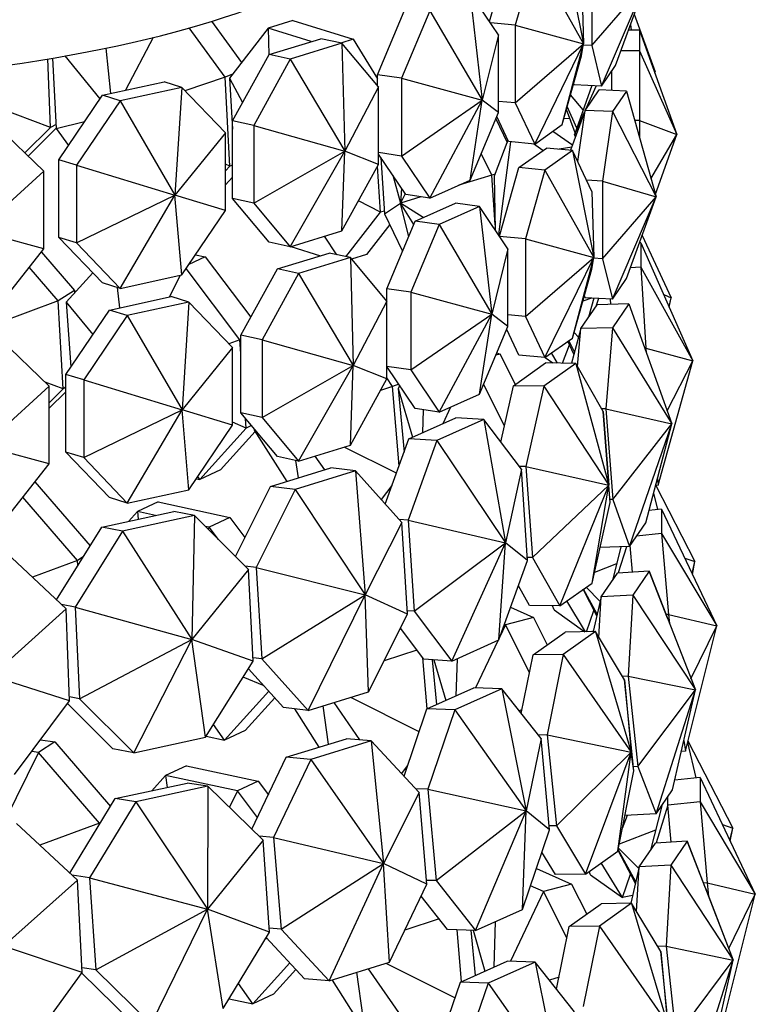
# Model space of a CAD drawing. Units: millimetres. Extents: x 10836 to 11293, y 2739 to 3623.
# Drawn here: x 11074 to 11108, y 3215 to 3261 of the extents above; entities that cross this region are included whole.
import ezdxf

# ---------------------------------------------------------------- set-up
doc = ezdxf.new("R2010")
doc.units = ezdxf.units.MM
doc.header["$LTSCALE"] = 0.5

msp = doc.modelspace()

# ---------------------------------------------------------------- linework, layer by layer
for p, q in [((11099.423, 3264.566), (11100.401, 3259.653)), ((11096.084, 3260.68), (11096.96, 3263.779)), ((11098.159, 3263.666), (11097.264, 3260.505)), ((11098.159, 3263.666), (11100.401, 3259.653)), ((11100.781, 3263.141), (11100.781, 3259.569)), ((11100.318, 3262.676), (11100.401, 3259.653)), ((11100.781, 3259.569), (11103.243, 3262.416)), ((11101.235, 3257.71), (11103.243, 3262.416)), ((11101.877, 3258.653), (11103.243, 3262.416)), ((11095.189, 3262.007), (11095.748, 3257.06)), ((11096.496, 3260.068), (11095.189, 3262.007)), ((11090.928, 3258.232), (11092.236, 3261.343)), ((11093.34, 3261.178), (11092.033, 3258.067)), ((11093.34, 3261.178), (11095.748, 3257.06)), ((11102.737, 3261.022), (11103.703, 3258.362)), ((11083.936, 3258.115), (11082.277, 3260.384)), ((11083.302, 3260.689), (11084.687, 3258.795)), ((11085.909, 3260.366), (11084.125, 3258.071)), ((11087.045, 3260.722), (11085.909, 3260.366)), ((11087.889, 3259.755), (11085.909, 3260.366)), ((11085.909, 3260.366), (11085.942, 3259.146)), ((11087.045, 3260.722), (11089.818, 3259.866)), ((11097.264, 3260.505), (11096.13, 3260.612)), ((11097.264, 3260.505), (11097.264, 3256.933)), ((11097.264, 3260.505), (11100.401, 3259.653)), ((11102.978, 3260.281), (11102.468, 3260.281)), ((11102.562, 3260.541), (11102.599, 3260.281)), ((11102.978, 3260.281), (11102.978, 3259.324)), ((11102.978, 3260.281), (11104.691, 3255.491)), ((11080.631, 3259.949), (11079.358, 3257.518)), ((11085.949, 3259.157), (11088.325, 3259.89)), ((11089.302, 3259.678), (11088.325, 3259.89)), ((11089.818, 3259.866), (11089.251, 3259.689)), ((11089.818, 3259.866), (11090.928, 3258.047)), ((11096.496, 3260.068), (11095.748, 3257.06)), ((11096.496, 3256.496), (11096.496, 3260.068)), ((11078.443, 3259.455), (11078.666, 3257.368)), ((11089.302, 3259.678), (11086.925, 3258.945)), ((11089.302, 3259.678), (11089.426, 3254.715)), ((11090.983, 3257.671), (11089.302, 3259.678)), ((11097.264, 3256.933), (11100.401, 3259.653)), ((11098.159, 3255.043), (11100.401, 3259.653)), ((11099.423, 3255.943), (11100.401, 3259.653)), ((11100.318, 3259.104), (11100.401, 3259.653)), ((11100.781, 3259.569), (11100.391, 3259.587)), ((11100.781, 3259.569), (11101.235, 3257.71)), ((11075.905, 3255.801), (11075.779, 3258.958)), ((11076.001, 3258.995), (11076.168, 3255.758)), ((11076.571, 3259.095), (11078.179, 3257.121)), ((11084.268, 3256.113), (11085.949, 3259.157)), ((11086.925, 3258.945), (11085.245, 3255.901)), ((11086.925, 3258.945), (11085.949, 3259.157)), ((11086.925, 3258.945), (11089.426, 3254.715)), ((11099.423, 3255.943), (11100.318, 3259.104)), ((11102.978, 3259.324), (11102.121, 3259.324)), ((11102.978, 3259.324), (11102.978, 3256.122)), ((11102.978, 3259.324), (11104.691, 3255.491)), ((11101.235, 3257.71), (11101.877, 3258.653)), ((11083.936, 3258.115), (11082.085, 3257.499)), ((11084.268, 3258.256), (11083.936, 3258.115)), ((11084.146, 3254.025), (11083.936, 3258.115)), ((11084.125, 3258.071), (11084.268, 3255.732)), ((11084.125, 3258.071), (11084.734, 3256.957)), ((11092.033, 3258.067), (11090.928, 3258.232)), ((11090.928, 3257.736), (11090.928, 3258.232)), ((11092.033, 3258.067), (11092.033, 3254.495)), ((11092.033, 3258.067), (11095.748, 3257.06)), ((11101.703, 3257.51), (11101.703, 3258.397)), ((11103.653, 3258.393), (11103.703, 3258.362)), ((11103.686, 3258.301), (11103.703, 3258.362)), ((11103.686, 3258.303), (11103.703, 3258.362)), ((11075.905, 3255.801), (11070.317, 3257.923)), ((11078.29, 3257.286), (11081.123, 3257.901)), ((11081.942, 3257.648), (11079.11, 3257.033)), ((11081.942, 3257.648), (11081.123, 3257.901)), ((11081.942, 3257.648), (11081.627, 3252.69)), ((11083.945, 3255.558), (11081.942, 3257.648)), ((11090.983, 3257.671), (11089.426, 3254.715)), ((11090.983, 3254.099), (11090.983, 3257.671)), ((11099.979, 3257.767), (11099.959, 3257.837)), ((11099.979, 3257.767), (11099.961, 3257.842)), ((11101.235, 3257.71), (11099.979, 3257.767)), ((11100.79, 3257.73), (11099.989, 3255.491)), ((11100.986, 3257.722), (11100.498, 3256.629)), ((11076.287, 3254.326), (11078.29, 3257.286)), ((11079.11, 3257.033), (11078.29, 3257.286)), ((11100.394, 3256.623), (11099.808, 3257.301)), ((11100.474, 3256.594), (11101.116, 3257.537)), ((11102.372, 3257.479), (11101.116, 3257.537)), ((11102.372, 3257.479), (11101.73, 3256.537)), ((11102.372, 3257.479), (11103.739, 3252.62)), ((11079.11, 3257.033), (11077.107, 3254.073)), ((11079.11, 3257.033), (11081.627, 3252.69)), ((11092.033, 3254.495), (11095.748, 3257.06)), ((11093.34, 3252.555), (11095.748, 3257.06)), ((11095.189, 3253.384), (11095.748, 3257.06)), ((11096.496, 3256.496), (11095.748, 3257.06)), ((11097.264, 3256.933), (11096.496, 3257.005)), ((11097.264, 3256.933), (11098.159, 3255.043)), ((11100.089, 3255.769), (11099.659, 3256.776)), ((11095.189, 3253.384), (11096.496, 3256.496)), ((11096.373, 3256.202), (11096.894, 3255.117)), ((11096.96, 3255.156), (11096.416, 3256.306)), ((11099.771, 3256.226), (11099.496, 3256.2)), ((11100.014, 3255.559), (11099.621, 3256.641)), ((11100.474, 3256.594), (11099.807, 3254.756)), ((11100.439, 3256.496), (11099.989, 3255.491)), ((11100.139, 3254.235), (11100.474, 3256.594)), ((11101.73, 3256.537), (11100.474, 3256.594)), ((11101.73, 3256.537), (11101.276, 3253.345)), ((11101.73, 3256.537), (11103.739, 3252.62)), ((11075.597, 3253.794), (11073.333, 3255.981)), ((11074.724, 3254.636), (11075.905, 3255.801)), ((11076.167, 3255.769), (11074.873, 3254.493)), ((11076.158, 3255.951), (11075.905, 3255.801)), ((11076.168, 3255.758), (11077.472, 3256.077)), ((11076.168, 3255.758), (11076.733, 3254.985)), ((11085.245, 3255.901), (11084.268, 3256.113)), ((11084.268, 3252.541), (11084.268, 3256.113)), ((11085.245, 3255.901), (11085.245, 3252.329)), ((11085.245, 3255.901), (11089.426, 3254.715)), ((11098.159, 3255.043), (11099.423, 3255.943)), ((11102.978, 3256.122), (11102.754, 3256.122)), ((11102.978, 3256.122), (11102.978, 3255.325)), ((11102.978, 3256.122), (11104.691, 3255.491)), ((11083.945, 3255.558), (11081.627, 3252.69)), ((11083.945, 3251.986), (11083.945, 3255.558)), ((11098.998, 3255.641), (11099.896, 3255.002)), ((11100.087, 3255.527), (11099.989, 3255.491)), ((11100.041, 3255.402), (11099.989, 3255.491)), ((11100.031, 3255.374), (11099.989, 3255.491)), ((11103.504, 3253.453), (11104.691, 3255.491)), ((11103.706, 3252.736), (11104.691, 3255.491)), ((11096.932, 3255.216), (11096.304, 3253.562)), ((11097.052, 3255.148), (11096.493, 3250.881)), ((11098.159, 3255.043), (11096.96, 3255.156)), ((11097.433, 3253.961), (11098.698, 3254.861)), ((11098.531, 3254.742), (11098.098, 3255.049)), ((11099.896, 3254.748), (11098.698, 3254.861)), ((11099.861, 3254.905), (11099.283, 3254.805)), ((11085.245, 3252.329), (11089.426, 3254.715)), ((11086.925, 3250.322), (11089.426, 3254.715)), ((11089.302, 3251.055), (11089.426, 3254.715)), ((11090.983, 3254.099), (11089.426, 3254.715)), ((11092.033, 3254.495), (11090.983, 3254.652)), ((11092.236, 3252.72), (11090.983, 3254.579)), ((11091.081, 3254.433), (11091.26, 3251.842)), ((11092.033, 3254.495), (11093.34, 3252.555)), ((11096.184, 3253.62), (11095.706, 3254.615)), ((11099.896, 3254.748), (11098.631, 3253.848)), ((11099.896, 3254.748), (11100.874, 3249.835)), ((11100.79, 3252.858), (11099.896, 3254.748)), ((11077.107, 3254.073), (11076.287, 3254.326)), ((11076.287, 3250.754), (11076.287, 3254.326)), ((11077.107, 3254.073), (11077.107, 3250.501)), ((11077.107, 3254.073), (11081.627, 3252.69)), ((11084.146, 3254.025), (11083.945, 3254.113)), ((11083.945, 3253.806), (11084.146, 3254.025)), ((11084.268, 3254.077), (11084.146, 3254.025)), ((11089.302, 3251.055), (11090.983, 3254.099)), ((11091.07, 3251.906), (11090.941, 3254.022)), ((11096.541, 3250.809), (11097.433, 3253.961)), ((11098.631, 3253.848), (11097.433, 3253.961)), ((11075.597, 3253.794), (11072.588, 3251.046)), ((11075.597, 3250.222), (11075.597, 3253.794)), ((11084.268, 3253.522), (11083.945, 3253.17)), ((11091.634, 3253.612), (11091.996, 3252.327)), ((11096.184, 3253.62), (11094.677, 3253.155)), ((11096.34, 3253.657), (11096.184, 3253.62)), ((11096.341, 3251.333), (11096.184, 3253.62)), ((11096.304, 3253.562), (11096.345, 3251.099)), ((11098.631, 3253.848), (11097.737, 3250.687)), ((11098.631, 3253.848), (11100.874, 3249.835)), ((11093.34, 3252.555), (11095.189, 3253.384)), ((11101.276, 3253.345), (11100.544, 3253.378)), ((11101.276, 3253.345), (11101.276, 3249.773)), ((11101.276, 3253.345), (11103.739, 3252.62)), ((11077.107, 3250.501), (11081.627, 3252.69)), ((11079.11, 3248.41), (11081.627, 3252.69)), ((11083.945, 3251.986), (11081.627, 3252.69)), ((11081.942, 3249.026), (11081.627, 3252.69)), ((11092.032, 3253.023), (11091.996, 3252.327)), ((11092.212, 3252.756), (11091.996, 3252.327)), ((11092.933, 3252.616), (11091.996, 3252.327)), ((11093.34, 3252.555), (11092.236, 3252.72)), ((11100.79, 3252.858), (11100.874, 3249.835)), ((11101.276, 3249.773), (11103.739, 3252.62)), ((11101.73, 3247.914), (11103.739, 3252.62)), ((11102.372, 3248.857), (11103.739, 3252.62)), ((11085.245, 3252.329), (11084.268, 3252.541)), ((11085.949, 3250.534), (11084.268, 3252.541)), ((11085.245, 3252.329), (11086.925, 3250.322)), ((11091.07, 3251.906), (11090.062, 3252.431)), ((11091.26, 3251.842), (11091.996, 3252.327)), ((11093.038, 3251.669), (11091.996, 3252.327)), ((11092.606, 3251.349), (11091.996, 3252.327)), ((11092.369, 3250.786), (11091.996, 3252.327)), ((11092.671, 3251.505), (11094.52, 3252.334)), ((11095.625, 3252.169), (11093.776, 3251.34)), ((11095.625, 3252.169), (11094.52, 3252.334)), ((11095.625, 3252.169), (11096.184, 3247.221)), ((11096.932, 3250.229), (11095.625, 3252.169)), ((11081.942, 3249.026), (11083.945, 3251.986)), ((11089.484, 3249.865), (11091.07, 3251.906)), ((11091.251, 3251.962), (11091.07, 3251.906)), ((11091.26, 3251.842), (11092.088, 3250.117)), ((11091.497, 3251.348), (11090.423, 3249.967)), ((11091.364, 3248.393), (11092.671, 3251.505)), ((11093.776, 3251.34), (11092.468, 3248.228)), ((11093.776, 3251.34), (11092.671, 3251.505)), ((11093.776, 3251.34), (11096.184, 3247.221)), ((11075.597, 3250.222), (11072.588, 3251.046)), ((11086.925, 3250.322), (11089.302, 3251.055)), ((11089.059, 3249.957), (11088.501, 3250.808)), ((11097.737, 3250.687), (11096.548, 3250.799)), ((11103.092, 3250.84), (11104.434, 3247.981)), ((11077.107, 3250.501), (11076.287, 3250.754)), ((11078.29, 3248.663), (11076.287, 3250.754)), ((11077.107, 3250.501), (11079.11, 3248.41)), ((11086.925, 3250.322), (11085.949, 3250.534)), ((11086.953, 3250.33), (11088.314, 3249.911)), ((11097.737, 3250.687), (11097.737, 3247.115)), ((11097.737, 3250.687), (11100.874, 3249.835)), ((11103.042, 3250.504), (11102.969, 3250.499)), ((11103.042, 3250.504), (11103.042, 3249.388)), ((11103.042, 3250.504), (11105.43, 3245.077)), ((11073.333, 3247.358), (11075.597, 3250.222)), ((11075.484, 3250.079), (11077.004, 3248.314)), ((11082.569, 3249.952), (11083.016, 3249.855)), ((11086.334, 3249.3), (11088.711, 3250.033)), ((11089.688, 3249.821), (11088.711, 3250.033)), ((11090.423, 3249.967), (11089.743, 3249.754)), ((11096.932, 3250.229), (11096.184, 3247.221)), ((11096.932, 3246.657), (11096.932, 3250.229)), ((11083.016, 3249.855), (11082.267, 3249.506)), ((11083.016, 3249.855), (11085.108, 3247.079)), ((11089.688, 3249.821), (11087.311, 3249.088)), ((11089.688, 3249.821), (11089.812, 3244.858)), ((11091.368, 3247.814), (11089.688, 3249.821)), ((11097.737, 3247.115), (11100.874, 3249.835)), ((11098.631, 3245.225), (11100.874, 3249.835)), ((11099.896, 3246.125), (11100.874, 3249.835)), ((11100.79, 3249.286), (11100.874, 3249.835)), ((11101.276, 3249.773), (11100.867, 3249.792)), ((11101.276, 3249.773), (11101.73, 3247.914)), ((11076.264, 3247.831), (11074.931, 3249.38)), ((11077.851, 3249.122), (11076.629, 3247.77)), ((11079.11, 3248.41), (11081.942, 3249.026)), ((11081.862, 3249.008), (11081.361, 3248.01)), ((11084.607, 3246.037), (11082.138, 3249.315)), ((11084.653, 3246.256), (11086.334, 3249.3)), ((11087.311, 3249.088), (11085.63, 3246.044)), ((11087.311, 3249.088), (11086.334, 3249.3)), ((11087.311, 3249.088), (11089.812, 3244.858)), ((11099.896, 3246.125), (11100.79, 3249.286)), ((11103.042, 3249.388), (11102.552, 3249.352)), ((11103.042, 3249.388), (11103.273, 3245.66)), ((11103.042, 3249.388), (11105.43, 3245.077)), ((11079.11, 3248.41), (11078.29, 3248.663)), ((11101.73, 3247.914), (11102.372, 3248.857)), ((11077.004, 3248.314), (11076.264, 3247.831)), ((11077.004, 3248.314), (11077.011, 3248.192)), ((11078.968, 3248.454), (11079.084, 3247.515)), ((11092.468, 3248.228), (11091.364, 3248.393)), ((11091.364, 3247.819), (11091.364, 3248.393)), ((11092.468, 3248.228), (11092.468, 3244.656)), ((11092.468, 3248.228), (11096.184, 3247.221)), ((11100.474, 3247.971), (11100.446, 3248.071)), ((11100.474, 3247.971), (11100.448, 3248.077)), ((11104.089, 3248.124), (11104.434, 3247.981)), ((11076.264, 3247.831), (11071.936, 3246.229)), ((11076.49, 3243.789), (11076.264, 3247.831)), ((11076.629, 3247.77), (11076.842, 3244.795)), ((11076.629, 3247.77), (11077.847, 3246.281)), ((11078.613, 3247.413), (11081.446, 3248.028)), ((11082.266, 3247.775), (11079.433, 3247.16)), ((11082.266, 3247.775), (11081.446, 3248.028)), ((11082.266, 3247.775), (11081.951, 3242.817)), ((11084.269, 3245.685), (11082.266, 3247.775)), ((11091.368, 3247.814), (11089.812, 3244.858)), ((11091.368, 3244.242), (11091.368, 3247.814)), ((11100.275, 3246.557), (11101.024, 3247.656)), ((11100.774, 3247.958), (11100.374, 3247.813)), ((11101.73, 3247.914), (11100.474, 3247.971)), ((11100.876, 3247.953), (11100.632, 3247.082)), ((11101.094, 3247.943), (11100.965, 3247.57)), ((11102.485, 3247.699), (11101.024, 3247.656)), ((11101.658, 3247.675), (11101.643, 3247.918)), ((11102.485, 3247.699), (11101.736, 3246.599)), ((11102.485, 3247.699), (11104.462, 3242.172)), ((11104.333, 3247.57), (11104.434, 3247.981)), ((11104.344, 3247.545), (11104.434, 3247.981)), ((11076.61, 3244.452), (11078.613, 3247.413)), ((11079.433, 3247.16), (11077.43, 3244.2)), ((11079.433, 3247.16), (11078.613, 3247.413)), ((11079.433, 3247.16), (11081.951, 3242.817)), ((11092.468, 3244.656), (11096.184, 3247.221)), ((11093.776, 3242.717), (11096.184, 3247.221)), ((11095.625, 3243.546), (11096.184, 3247.221)), ((11096.932, 3246.657), (11096.184, 3247.221)), ((11097.737, 3247.115), (11096.932, 3247.191)), ((11097.737, 3247.115), (11098.631, 3245.225)), ((11085.63, 3246.044), (11084.653, 3246.256)), ((11084.653, 3242.684), (11084.653, 3246.256)), ((11095.625, 3243.546), (11096.932, 3246.657)), ((11097.433, 3245.338), (11096.874, 3246.52)), ((11100.275, 3246.557), (11099.854, 3244.964)), ((11100.17, 3246.161), (11099.966, 3246.374)), ((11100.134, 3244.82), (11100.275, 3246.557)), ((11101.736, 3246.599), (11100.275, 3246.557)), ((11101.736, 3246.599), (11101.434, 3242.873)), ((11101.736, 3246.599), (11104.462, 3242.172)), ((11075.848, 3243.907), (11073.584, 3246.095)), ((11084.607, 3246.037), (11084.098, 3245.862)), ((11084.653, 3246.058), (11084.607, 3246.037)), ((11084.653, 3245.398), (11084.607, 3246.037)), ((11085.63, 3246.044), (11085.63, 3242.472)), ((11085.63, 3246.044), (11089.812, 3244.858)), ((11098.631, 3245.225), (11099.896, 3246.125)), ((11099.439, 3244.971), (11099.76, 3245.815)), ((11099.964, 3245.38), (11099.685, 3245.975)), ((11099.993, 3245.491), (11099.729, 3246.006)), ((11084.269, 3245.685), (11081.951, 3242.817)), ((11084.269, 3242.113), (11084.269, 3245.685)), ((11096.568, 3245.385), (11096.376, 3245.333)), ((11096.424, 3245.449), (11096.568, 3245.385)), ((11096.568, 3245.385), (11097.269, 3243.995)), ((11098.631, 3245.225), (11097.433, 3245.338)), ((11099.205, 3244.974), (11098.936, 3245.442)), ((11103.273, 3245.66), (11103.215, 3245.656)), ((11103.273, 3245.66), (11103.29, 3245.449)), ((11103.273, 3245.66), (11105.43, 3245.077)), ((11097.184, 3243.934), (11098.66, 3244.983)), ((11100.054, 3244.961), (11098.578, 3243.911)), ((11098.639, 3245.231), (11098.995, 3244.978)), ((11100.054, 3244.961), (11098.66, 3244.983)), ((11100.054, 3244.961), (11101.56, 3239.355)), ((11101.314, 3242.744), (11100.054, 3244.961)), ((11103.831, 3239.357), (11105.43, 3245.077)), ((11104.248, 3242.77), (11105.43, 3245.077)), ((11077.43, 3244.2), (11076.61, 3244.452)), ((11076.61, 3240.881), (11076.61, 3244.452)), ((11085.63, 3242.472), (11089.812, 3244.858)), ((11087.311, 3240.465), (11089.812, 3244.858)), ((11089.688, 3241.198), (11089.812, 3244.858)), ((11091.368, 3244.242), (11089.812, 3244.858)), ((11092.468, 3244.656), (11091.368, 3244.821)), ((11092.671, 3242.882), (11091.368, 3244.815)), ((11092.468, 3244.656), (11093.776, 3242.717)), ((11076.49, 3243.789), (11075.657, 3244.092)), ((11077.43, 3244.2), (11077.43, 3240.628)), ((11077.43, 3244.2), (11081.951, 3242.817)), ((11089.688, 3241.198), (11091.368, 3244.242)), ((11091.62, 3243.895), (11091.368, 3244.292)), ((11091.918, 3243.999), (11091.62, 3243.895)), ((11096.774, 3242.095), (11095.814, 3243.997)), ((11075.848, 3243.907), (11072.84, 3241.16)), ((11075.848, 3240.336), (11075.848, 3243.907)), ((11075.848, 3243.152), (11076.49, 3243.789)), ((11076.61, 3243.656), (11075.848, 3242.9)), ((11076.61, 3243.867), (11076.49, 3243.789)), ((11091.62, 3243.895), (11091.079, 3243.718)), ((11091.93, 3240.248), (11091.62, 3243.895)), ((11091.958, 3243.94), (11091.881, 3243.804)), ((11091.881, 3243.804), (11092.161, 3240.884)), ((11091.881, 3243.804), (11092.54, 3241.561)), ((11093.776, 3242.717), (11095.625, 3243.546)), ((11096.605, 3241.338), (11097.184, 3243.934)), ((11098.578, 3243.911), (11097.184, 3243.934)), ((11098.578, 3243.911), (11097.752, 3240.211)), ((11098.578, 3243.911), (11101.56, 3239.355)), ((11077.43, 3240.628), (11081.951, 3242.817)), ((11079.433, 3238.537), (11081.951, 3242.817)), ((11084.269, 3242.113), (11081.951, 3242.817)), ((11082.266, 3239.152), (11081.951, 3242.817)), ((11085.63, 3242.472), (11084.653, 3242.684)), ((11086.334, 3240.677), (11084.653, 3242.684)), ((11093.776, 3242.717), (11092.671, 3242.882)), ((11093.037, 3242.827), (11093.007, 3241.77)), ((11094.294, 3242.949), (11093.931, 3242.185)), ((11101.434, 3242.873), (11101.244, 3242.868)), ((11101.314, 3242.744), (11101.56, 3239.355)), ((11101.622, 3238.56), (11101.314, 3242.744)), ((11101.434, 3242.873), (11101.755, 3238.703)), ((11101.434, 3242.873), (11104.462, 3242.172)), ((11084.898, 3241.983), (11084.269, 3242.25)), ((11084.898, 3241.983), (11084.866, 3242.43)), ((11085.63, 3242.472), (11087.311, 3240.465)), ((11092.381, 3241.49), (11094.538, 3242.457)), ((11095.823, 3242.374), (11093.666, 3241.407)), ((11095.823, 3242.374), (11094.538, 3242.457)), ((11095.823, 3242.374), (11096.812, 3236.712)), ((11097.548, 3240.089), (11095.823, 3242.374)), ((11101.755, 3238.703), (11104.462, 3242.172)), ((11102.513, 3236.533), (11104.462, 3242.172)), ((11103.262, 3237.632), (11104.462, 3242.172)), ((11082.266, 3239.152), (11084.269, 3242.113)), ((11082.767, 3239.623), (11084.898, 3241.983)), ((11085.31, 3241.83), (11083.718, 3240.067)), ((11085.144, 3242.098), (11084.898, 3241.983)), ((11085.267, 3241.951), (11085.272, 3241.891)), ((11085.272, 3241.891), (11085.309, 3241.901)), ((11085.272, 3241.891), (11086.766, 3239.532)), ((11091.294, 3238.493), (11092.381, 3241.49)), ((11093.666, 3241.407), (11092.341, 3237.755)), ((11093.666, 3241.407), (11092.381, 3241.49)), ((11093.666, 3241.407), (11096.812, 3236.712)), ((11075.848, 3240.336), (11072.84, 3241.16)), ((11077.43, 3240.628), (11076.61, 3240.881)), ((11078.613, 3238.79), (11076.61, 3240.881)), ((11087.311, 3240.465), (11089.688, 3241.198)), ((11091.806, 3239.906), (11089.408, 3241.111)), ((11077.43, 3240.628), (11079.433, 3238.537)), ((11087.311, 3240.465), (11086.334, 3240.677)), ((11087.297, 3239.695), (11087.185, 3240.492)), ((11088.509, 3240.069), (11088.072, 3240.7)), ((11073.584, 3237.472), (11075.848, 3240.336)), ((11083.718, 3240.067), (11082.767, 3239.623)), ((11086.011, 3239.299), (11088.784, 3240.154)), ((11089.92, 3240.016), (11087.147, 3239.161)), ((11089.92, 3240.016), (11088.784, 3240.154)), ((11089.92, 3240.016), (11090.363, 3234.322)), ((11092.058, 3237.644), (11089.92, 3240.016)), ((11097.548, 3240.089), (11096.812, 3236.712)), ((11097.752, 3240.211), (11097.453, 3240.216)), ((11097.831, 3235.892), (11097.548, 3240.089)), ((11097.752, 3240.211), (11098.059, 3236.027)), ((11097.752, 3240.211), (11101.56, 3239.355)), ((11075.192, 3239.506), (11077.726, 3236.563)), ((11082.607, 3239.658), (11082.767, 3239.623)), ((11082.767, 3239.623), (11082.674, 3239.755)), ((11103.798, 3239.661), (11103.831, 3239.357)), ((11079.433, 3238.537), (11082.266, 3239.152)), ((11084.409, 3236.083), (11086.011, 3239.299)), ((11087.147, 3239.161), (11085.364, 3235.579)), ((11087.147, 3239.161), (11086.011, 3239.299)), ((11087.147, 3239.161), (11090.363, 3234.322)), ((11091.112, 3238.694), (11091.602, 3239.344)), ((11098.059, 3236.027), (11101.56, 3239.355)), ((11099.32, 3233.811), (11101.56, 3239.355)), ((11100.795, 3234.86), (11101.56, 3239.355)), ((11101.622, 3238.56), (11101.56, 3239.355)), ((11103.622, 3238.993), (11103.796, 3238.233)), ((11103.831, 3239.357), (11103.715, 3239.348)), ((11103.721, 3239.349), (11105.516, 3235.848)), ((11077.149, 3235.892), (11074.639, 3238.806)), ((11079.433, 3238.537), (11078.613, 3238.79)), ((11080.85, 3238.587), (11079.898, 3238.143)), ((11080.85, 3238.587), (11084.154, 3237.87)), ((11100.795, 3234.86), (11101.622, 3238.56)), ((11101.755, 3238.703), (11101.611, 3238.699)), ((11101.755, 3238.703), (11102.513, 3236.533)), ((11078.267, 3237.427), (11081.572, 3238.145)), ((11079.898, 3238.143), (11079.491, 3237.693)), ((11080.733, 3237.962), (11079.898, 3238.143)), ((11079.898, 3238.143), (11079.942, 3237.791)), ((11082.526, 3237.959), (11081.572, 3238.145)), ((11103.994, 3238.253), (11103.41, 3238.193)), ((11103.994, 3238.253), (11103.994, 3237.136)), ((11103.994, 3238.253), (11106.528, 3232.895)), ((11082.526, 3237.959), (11079.221, 3237.242)), ((11082.526, 3237.959), (11082.408, 3232.258)), ((11085.011, 3235.483), (11082.526, 3237.959)), ((11084.154, 3237.87), (11083.203, 3237.426)), ((11084.154, 3237.87), (11084.844, 3236.955)), ((11092.058, 3237.644), (11090.363, 3234.322)), ((11092.341, 3237.755), (11091.935, 3237.781)), ((11092.309, 3233.435), (11092.058, 3237.644)), ((11092.341, 3237.755), (11092.624, 3233.558)), ((11092.341, 3237.755), (11096.812, 3236.712)), ((11102.513, 3236.533), (11103.262, 3237.632)), ((11076.176, 3234.09), (11078.267, 3237.427)), ((11079.221, 3237.242), (11077.033, 3233.75)), ((11079.221, 3237.242), (11078.267, 3237.427)), ((11079.221, 3237.242), (11082.408, 3232.258)), ((11083.203, 3237.426), (11083.022, 3237.465)), ((11083.203, 3237.426), (11083.156, 3237.332)), ((11083.63, 3236.859), (11083.203, 3237.426)), ((11103.994, 3237.136), (11102.844, 3237.019)), ((11103.994, 3237.136), (11104.314, 3233.417)), ((11103.994, 3237.136), (11106.528, 3232.895)), ((11092.624, 3233.558), (11096.812, 3236.712)), ((11094.349, 3231.273), (11096.812, 3236.712)), ((11096.506, 3232.24), (11096.812, 3236.712)), ((11097.831, 3235.892), (11096.812, 3236.712)), ((11102.513, 3236.533), (11101.16, 3236.493)), ((11102.119, 3236.521), (11101.733, 3234.979)), ((11102.373, 3236.528), (11101.998, 3235.322)), ((11102.654, 3235.36), (11102.549, 3236.586)), ((11076.621, 3233.671), (11073.864, 3236.266)), ((11077.149, 3235.892), (11075.077, 3235.125)), ((11077.413, 3236.064), (11077.149, 3235.892)), ((11077.162, 3235.663), (11077.149, 3235.892)), ((11096.506, 3232.24), (11097.831, 3235.892)), ((11098.059, 3236.027), (11097.822, 3236.031)), ((11098.059, 3236.027), (11099.32, 3233.811)), ((11105.056, 3236.007), (11105.516, 3235.848)), ((11105.392, 3235.298), (11105.516, 3235.848)), ((11105.41, 3235.259), (11105.516, 3235.848)), ((11085.011, 3235.483), (11082.408, 3232.258)), ((11085.364, 3235.579), (11084.852, 3235.641)), ((11085.221, 3231.263), (11085.011, 3235.483)), ((11085.364, 3235.579), (11085.614, 3231.37)), ((11085.364, 3235.579), (11090.363, 3234.322)), ((11101.923, 3235.739), (11100.903, 3235.343)), ((11103.423, 3235.404), (11101.966, 3235.32)), ((11103.423, 3235.404), (11102.674, 3234.305)), ((11103.423, 3235.404), (11105.543, 3229.941)), ((11104.267, 3233.237), (11103.423, 3235.404)), ((11101.216, 3234.221), (11101.966, 3235.32)), ((11097.926, 3233.833), (11097.412, 3234.736)), ((11099.32, 3233.811), (11100.795, 3234.86)), ((11101.017, 3233.344), (11100.388, 3234.57)), ((11101.034, 3233.421), (11100.4, 3234.579)), ((11101.17, 3234.016), (11100.523, 3234.666)), ((11085.614, 3231.37), (11090.363, 3234.322)), ((11087.752, 3228.998), (11090.363, 3234.322)), ((11092.309, 3233.435), (11090.363, 3234.322)), ((11090.525, 3229.854), (11090.363, 3234.322)), ((11100.501, 3232.619), (11099.635, 3234.035)), ((11101.216, 3234.221), (11100.853, 3232.624)), ((11101.109, 3232.361), (11101.216, 3234.221)), ((11102.674, 3234.305), (11101.216, 3234.221)), ((11102.674, 3234.305), (11102.459, 3230.583)), ((11102.674, 3234.305), (11105.543, 3229.941)), ((11076.621, 3233.671), (11073.19, 3230.583)), ((11077.033, 3233.75), (11076.408, 3233.872)), ((11076.785, 3229.443), (11076.621, 3233.671)), ((11077.033, 3233.75), (11077.243, 3229.53)), ((11077.033, 3233.75), (11082.408, 3232.258)), ((11092.624, 3233.558), (11092.3, 3233.579)), ((11092.624, 3233.558), (11094.349, 3231.273)), ((11097.053, 3233.747), (11098.102, 3233.277)), ((11099.32, 3233.811), (11097.926, 3233.833)), ((11099.054, 3233.621), (11098.975, 3233.816)), ((11099.054, 3233.621), (11100.465, 3232.618)), ((11100.546, 3232.619), (11100.884, 3233.602)), ((11090.525, 3229.854), (11092.309, 3233.435)), ((11098.102, 3233.277), (11096.82, 3232.935)), ((11098.102, 3233.277), (11098.736, 3232.02)), ((11104.314, 3233.417), (11104.202, 3233.405)), ((11104.267, 3233.237), (11105.543, 3229.941)), ((11104.314, 3233.417), (11104.36, 3232.999)), ((11104.314, 3233.417), (11106.528, 3232.895)), ((11093.064, 3231.357), (11091.985, 3232.785)), ((11096.82, 3232.935), (11096.557, 3232.381)), ((11096.82, 3232.935), (11096.767, 3232.959)), ((11097.921, 3230.752), (11096.82, 3232.935)), ((11105.086, 3227.132), (11106.528, 3232.895)), ((11105.343, 3230.459), (11106.528, 3232.895)), ((11077.243, 3229.53), (11082.408, 3232.258)), ((11079.728, 3227.054), (11082.408, 3232.258)), ((11085.221, 3231.263), (11082.408, 3232.258)), ((11083.033, 3227.772), (11082.408, 3232.258)), ((11094.349, 3231.273), (11096.506, 3232.24)), ((11096.486, 3232.231), (11095.446, 3230.037)), ((11098.083, 3231.556), (11099.558, 3232.605)), ((11100.949, 3232.625), (11099.473, 3231.576)), ((11100.949, 3232.625), (11099.558, 3232.605)), ((11100.856, 3232.638), (11100.779, 3232.623)), ((11100.949, 3232.625), (11102.592, 3227.076)), ((11102.293, 3230.408), (11100.949, 3232.625)), ((11092.746, 3231.778), (11091.238, 3231.285)), ((11085.614, 3231.37), (11085.214, 3231.419)), ((11085.614, 3231.37), (11087.752, 3228.998)), ((11093.213, 3229.074), (11093.013, 3231.425)), ((11094.349, 3231.273), (11093.064, 3231.357)), ((11093.45, 3231.332), (11093.647, 3229.269)), ((11093.523, 3231.327), (11094.072, 3229.46)), ((11094.59, 3231.381), (11094.54, 3229.669)), ((11097.542, 3228.863), (11098.083, 3231.556)), ((11099.473, 3231.576), (11098.083, 3231.556)), ((11099.473, 3231.576), (11098.73, 3227.875)), ((11099.473, 3231.576), (11102.592, 3227.076)), ((11083.033, 3227.772), (11085.221, 3231.263)), ((11086.615, 3229.136), (11085.007, 3230.921)), ((11076.785, 3229.443), (11073.19, 3230.583)), ((11085.718, 3230.132), (11084.766, 3230.536)), ((11102.459, 3230.583), (11102.196, 3230.568)), ((11102.293, 3230.408), (11102.592, 3227.076)), ((11102.717, 3226.224), (11102.293, 3230.408)), ((11102.459, 3230.583), (11102.904, 3226.418)), ((11102.459, 3230.583), (11105.543, 3229.941)), ((11093.209, 3229.073), (11095.366, 3230.04)), ((11096.648, 3229.999), (11094.491, 3229.032)), ((11096.648, 3229.999), (11095.366, 3230.04)), ((11096.648, 3229.999), (11097.763, 3224.388)), ((11098.45, 3227.711), (11096.648, 3229.999)), ((11102.904, 3226.418), (11105.543, 3229.941)), ((11103.749, 3224.251), (11105.543, 3229.941)), ((11104.498, 3225.351), (11105.543, 3229.941)), ((11077.243, 3229.53), (11076.778, 3229.621)), ((11077.243, 3229.53), (11079.728, 3227.054)), ((11083.905, 3227.638), (11085.938, 3229.888)), ((11086.212, 3229.583), (11084.856, 3228.082)), ((11087.752, 3228.998), (11090.525, 3229.854)), ((11092.85, 3228.021), (11089.706, 3229.601)), ((11074.258, 3226.058), (11076.785, 3229.443)), ((11078.775, 3227.239), (11076.69, 3229.316)), ((11087.752, 3228.998), (11086.615, 3229.136)), ((11087.118, 3229.075), (11088.238, 3227.307)), ((11088.683, 3227.444), (11088.435, 3229.209)), ((11090.126, 3227.65), (11088.939, 3229.364)), ((11092.154, 3225.984), (11093.209, 3229.073)), ((11094.491, 3229.032), (11093.209, 3229.073)), ((11094.491, 3229.032), (11093.242, 3225.377)), ((11094.491, 3229.032), (11097.763, 3224.388)), ((11097.575, 3229.024), (11097.448, 3228.983)), ((11083.905, 3227.638), (11083.399, 3228.356)), ((11079.728, 3227.054), (11083.033, 3227.772)), ((11083.063, 3227.82), (11083.905, 3227.638)), ((11084.856, 3228.082), (11083.905, 3227.638)), ((11086.744, 3226.846), (11089.517, 3227.702)), ((11090.65, 3227.606), (11089.517, 3227.702)), ((11098.45, 3227.711), (11097.763, 3224.388)), ((11098.73, 3227.875), (11098.325, 3227.87)), ((11098.841, 3223.508), (11098.45, 3227.711)), ((11098.73, 3227.875), (11099.155, 3223.691)), ((11098.73, 3227.875), (11102.592, 3227.076)), ((11076.099, 3227.552), (11075.359, 3227.07)), ((11075.446, 3227.65), (11076.099, 3227.552)), ((11076.099, 3227.552), (11078.659, 3224.578)), ((11079.728, 3227.054), (11078.775, 3227.239)), ((11090.65, 3227.606), (11087.877, 3226.751)), ((11090.65, 3227.606), (11091.204, 3221.957)), ((11092.856, 3225.227), (11090.65, 3227.606)), ((11105.014, 3227.615), (11105.086, 3227.132)), ((11105.185, 3227.527), (11105.558, 3225.895)), ((11105.203, 3227.601), (11107.259, 3223.591)), ((11075.359, 3227.07), (11073.811, 3223.931)), ((11075.359, 3227.07), (11075.048, 3227.116)), ((11078.16, 3223.816), (11075.359, 3227.07)), ((11085.162, 3223.54), (11086.744, 3226.846)), ((11087.877, 3226.751), (11086.744, 3226.846)), ((11099.155, 3223.691), (11102.592, 3227.076)), ((11100.499, 3221.475), (11102.592, 3227.076)), ((11101.975, 3222.524), (11102.592, 3227.076)), ((11102.717, 3226.224), (11102.592, 3227.076)), ((11105.086, 3227.132), (11104.899, 3227.113)), ((11082.149, 3226.46), (11081.198, 3226.016)), ((11082.149, 3226.46), (11085.454, 3225.742)), ((11087.877, 3226.751), (11086.161, 3223.162)), ((11087.877, 3226.751), (11091.204, 3221.957)), ((11092.049, 3226.097), (11092.312, 3226.446)), ((11102.904, 3226.418), (11102.699, 3226.406)), ((11102.904, 3226.418), (11103.749, 3224.251)), ((11081.198, 3226.016), (11080.559, 3225.308)), ((11084.503, 3225.298), (11081.198, 3226.016)), ((11081.198, 3226.016), (11081.267, 3225.462)), ((11101.975, 3222.524), (11102.717, 3226.224)), ((11105.765, 3225.916), (11104.599, 3225.798)), ((11105.765, 3225.916), (11105.765, 3224.8)), ((11105.765, 3225.916), (11108.299, 3220.558)), ((11078.882, 3224.944), (11082.187, 3225.662)), ((11083.138, 3225.519), (11079.833, 3224.801)), ((11083.138, 3225.519), (11082.187, 3225.662)), ((11083.138, 3225.519), (11083.114, 3219.858)), ((11085.68, 3223.033), (11083.138, 3225.519)), ((11085.454, 3225.742), (11084.503, 3225.298)), ((11085.454, 3225.742), (11085.92, 3225.124)), ((11084.503, 3225.298), (11084.128, 3224.551)), ((11085.421, 3224.08), (11084.503, 3225.298)), ((11092.856, 3225.227), (11091.204, 3221.957)), ((11093.242, 3225.377), (11092.701, 3225.394)), ((11093.202, 3221.008), (11092.856, 3225.227)), ((11093.242, 3225.377), (11093.634, 3221.174)), ((11093.242, 3225.377), (11097.763, 3224.388)), ((11103.749, 3224.251), (11104.498, 3225.351)), ((11104.285, 3224.649), (11104.285, 3225.039)), ((11076.796, 3221.516), (11078.882, 3224.944)), ((11079.833, 3224.801), (11077.702, 3221.3)), ((11079.833, 3224.801), (11078.882, 3224.944)), ((11079.833, 3224.801), (11083.114, 3219.858)), ((11103.998, 3224.617), (11103.488, 3222.579)), ((11104.285, 3224.649), (11103.744, 3222.906)), ((11105.765, 3224.8), (11104.285, 3224.649)), ((11104.432, 3222.946), (11104.285, 3224.649)), ((11105.765, 3224.8), (11106.085, 3221.08)), ((11105.765, 3224.8), (11108.299, 3220.558)), ((11093.634, 3221.174), (11097.763, 3224.388)), ((11095.436, 3218.886), (11097.763, 3224.388)), ((11097.593, 3219.853), (11097.763, 3224.388)), ((11098.841, 3223.508), (11097.763, 3224.388)), ((11102.413, 3224.174), (11102.186, 3223.577)), ((11103.749, 3224.251), (11102.305, 3224.168)), ((11077.142, 3221.194), (11074.34, 3223.801)), ((11078.16, 3223.816), (11075.416, 3222.8)), ((11078.219, 3223.854), (11078.16, 3223.816)), ((11078.163, 3223.763), (11078.16, 3223.816)), ((11099.155, 3223.691), (11098.825, 3223.687)), ((11099.155, 3223.691), (11100.499, 3221.475)), ((11106.787, 3223.755), (11107.259, 3223.591)), ((11086.161, 3223.162), (11085.49, 3223.219)), ((11086.161, 3223.162), (11086.507, 3218.943)), ((11086.161, 3223.162), (11091.204, 3221.957)), ((11097.593, 3219.853), (11098.841, 3223.508)), ((11103.719, 3223.503), (11102.04, 3222.85)), ((11107.132, 3223.025), (11107.259, 3223.591)), ((11107.151, 3222.985), (11107.259, 3223.591)), ((11085.68, 3223.033), (11083.114, 3219.858)), ((11085.971, 3218.799), (11085.68, 3223.033)), ((11102.96, 3221.805), (11103.709, 3222.904)), ((11105.166, 3222.988), (11103.709, 3222.904)), ((11105.166, 3222.988), (11104.417, 3221.889)), ((11105.166, 3222.988), (11107.287, 3217.525)), ((11106.011, 3220.821), (11105.166, 3222.988)), ((11099.109, 3221.455), (11098.489, 3222.477)), ((11100.499, 3221.475), (11101.975, 3222.524)), ((11102.785, 3221.038), (11101.988, 3222.592)), ((11102.804, 3221.118), (11101.99, 3222.602)), ((11102.943, 3221.73), (11102.004, 3222.672)), ((11086.507, 3218.943), (11091.204, 3221.957)), ((11088.713, 3216.565), (11091.204, 3221.957)), ((11093.202, 3221.008), (11091.204, 3221.957)), ((11091.486, 3217.42), (11091.204, 3221.957)), ((11102.193, 3220.392), (11101.219, 3221.986)), ((11102.96, 3221.805), (11102.579, 3220.131)), ((11102.842, 3219.754), (11102.96, 3221.805)), ((11104.417, 3221.889), (11102.96, 3221.805)), ((11104.417, 3221.889), (11104.202, 3218.166)), ((11104.417, 3221.889), (11107.287, 3217.525)), ((11077.702, 3221.3), (11076.898, 3221.421)), ((11098.236, 3221.735), (11099.853, 3221.01)), ((11100.499, 3221.475), (11099.109, 3221.455)), ((11100.718, 3221.441), (11100.659, 3221.588)), ((11100.718, 3221.441), (11102.193, 3220.392)), ((11102.193, 3220.392), (11102.564, 3221.469)), ((11077.142, 3221.194), (11073.739, 3218.154)), ((11077.368, 3216.949), (11077.142, 3221.194)), ((11077.702, 3221.3), (11077.993, 3217.067)), ((11077.702, 3221.3), (11083.114, 3219.858)), ((11091.486, 3217.42), (11093.202, 3221.008)), ((11093.634, 3221.174), (11093.187, 3221.188)), ((11093.634, 3221.174), (11095.436, 3218.886)), ((11098.571, 3220.668), (11097.964, 3220.94)), ((11099.853, 3221.01), (11098.571, 3220.668)), ((11099.853, 3221.01), (11100.548, 3219.632)), ((11106.085, 3221.08), (11105.917, 3221.063)), ((11106.085, 3221.08), (11106.153, 3220.455)), ((11106.085, 3221.08), (11108.299, 3220.558)), ((11094.155, 3218.927), (11092.943, 3220.466)), ((11098.571, 3220.668), (11097.054, 3217.469)), ((11099.643, 3218.544), (11098.571, 3220.668)), ((11102.66, 3220.487), (11102.193, 3220.392)), ((11106.011, 3220.821), (11107.287, 3217.525)), ((11106.856, 3214.795), (11108.299, 3220.558)), ((11107.081, 3218.056), (11108.299, 3220.558)), ((11099.747, 3219.063), (11101.222, 3220.112)), ((11102.613, 3220.132), (11101.137, 3219.082)), ((11102.613, 3220.132), (11101.222, 3220.112)), ((11102.613, 3220.132), (11104.256, 3214.583)), ((11103.956, 3217.915), (11102.613, 3220.132)), ((11077.993, 3217.067), (11083.114, 3219.858)), ((11080.535, 3214.58), (11083.114, 3219.858)), ((11085.971, 3218.799), (11083.114, 3219.858)), ((11083.84, 3215.298), (11083.114, 3219.858)), ((11095.436, 3218.886), (11097.593, 3219.853)), ((11093.771, 3219.414), (11092.193, 3218.898)), ((11096.346, 3219.294), (11096.286, 3217.199)), ((11101.137, 3219.082), (11099.747, 3219.063)), ((11101.137, 3219.082), (11100.394, 3215.382)), ((11101.137, 3219.082), (11104.256, 3214.583)), ((11083.84, 3215.298), (11085.971, 3218.799)), ((11086.507, 3218.943), (11085.958, 3218.99)), ((11086.507, 3218.943), (11088.713, 3216.565)), ((11095.436, 3218.886), (11094.155, 3218.927)), ((11094.792, 3216.529), (11094.589, 3218.913)), ((11095.218, 3218.893), (11095.417, 3216.809)), ((11095.325, 3218.89), (11095.875, 3217.015)), ((11099.168, 3216.18), (11099.747, 3219.063)), ((11085.889, 3218.483), (11085.801, 3218.521)), ((11087.58, 3216.66), (11085.822, 3218.555)), ((11104.202, 3218.166), (11103.817, 3218.144)), ((11104.202, 3218.166), (11104.648, 3214.002)), ((11104.202, 3218.166), (11107.287, 3217.525)), ((11077.368, 3216.949), (11073.739, 3218.154)), ((11103.956, 3217.915), (11104.256, 3214.583)), ((11104.381, 3213.731), (11103.956, 3217.915)), ((11085.205, 3215.51), (11086.903, 3217.39)), ((11088.713, 3216.565), (11091.486, 3217.42)), ((11094.495, 3215.781), (11091.329, 3217.371)), ((11094.743, 3216.507), (11096.9, 3217.474)), ((11098.181, 3217.433), (11096.024, 3216.466)), ((11098.181, 3217.433), (11096.9, 3217.474)), ((11098.181, 3217.433), (11099.297, 3211.822)), ((11099.983, 3215.145), (11098.181, 3217.433)), ((11104.648, 3214.002), (11107.287, 3217.525)), ((11105.492, 3211.835), (11107.287, 3217.525)), ((11106.241, 3212.935), (11107.287, 3217.525)), ((11074.886, 3213.552), (11077.368, 3216.949)), ((11079.584, 3214.723), (11077.343, 3216.915)), ((11077.993, 3217.067), (11077.356, 3217.162)), ((11077.993, 3217.067), (11080.535, 3214.58)), ((11087.182, 3217.089), (11086.156, 3215.954)), ((11090.283, 3214.888), (11089.992, 3216.959)), ((11092.02, 3214.96), (11090.523, 3217.123)), ((11085.205, 3215.51), (11084.541, 3216.451)), ((11088.713, 3216.565), (11087.58, 3216.66)), ((11088.844, 3216.605), (11089.988, 3214.798)), ((11093.624, 3213.231), (11094.743, 3216.507)), ((11096.024, 3216.466), (11094.743, 3216.507)), ((11096.024, 3216.466), (11094.776, 3212.811)), ((11096.024, 3216.466), (11099.297, 3211.822)), ((11099.281, 3216.742), (11098.838, 3216.599)), ((11086.156, 3215.954), (11085.205, 3215.51)), ((11084.113, 3215.747), (11085.205, 3215.51))]:
    msp.add_line(p, q)
msp.add_ellipse((11057.55, 3266.225), major_axis=(33.535, 0.005), ratio=0.258298, start_param=4.45456, end_param=6.143924)

doc.saveas('drawing.dxf')
